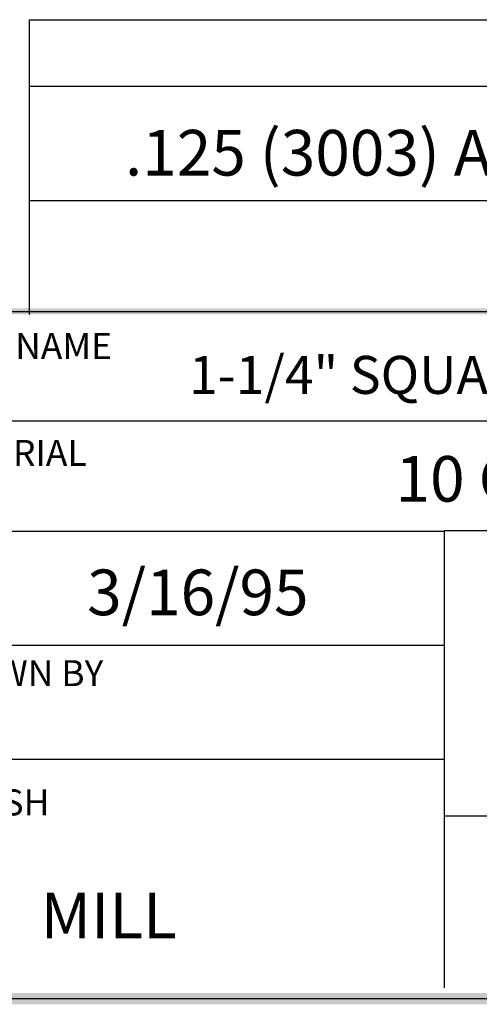
# Model space of a CAD drawing. Extents: x -0.6 to 9.4, y -3.4 to 9.6.
# Drawn here: x 2.8 to 4, y -3.2 to -0.6 of the extents above; entities that cross this region are included whole.
import ezdxf

# ---------------------------------------------------------------- set-up
doc = ezdxf.new("R2010")
doc.units = 0
doc.header["$LTSCALE"] = 0.8
doc.header["$MEASUREMENT"] = 0
doc.layers.get('0').update_dxf_attribs({"linetype": 'CONTINUOUS'})
doc.layers.add('DIM', color=1, linetype='CONTINUOUS')
doc.styles.add('BAVWM$0$STANDARD', font='txt')
doc.styles.add('STD', font='txt')

# ---------------------------------------------------------------- blocks, each defined once
blk = doc.blocks.new('BAVWM')
for p, q in [((4.2136, 2.1394), (4.2136, 2.7852)), ((4.2136, 2.7852), (9.3938, 2.7852)), ((4.2136, 2.6394), (9.3938, 2.6394)), ((4.2136, 2.3894), (9.3938, 2.3894)), ((3.9371, 2.1461), (9.383, 2.1461)), ((3.9371, 1.9061), (9.383, 1.9061)), ((5.1228, 1.6642), (3.9371, 1.6642)), ((5.1228, 1.6661), (9.383, 1.6661)), ((5.1228, 1.6642), (5.1228, 0.6642)), ((5.1228, 1.4142), (3.9371, 1.4142)), ((5.1228, 1.1642), (3.9371, 1.1642))]:
    blk.add_line(p, q)
at = {"color": 7}
for p, q in [((5.1228, 1.0411), (9.3728, 1.0411)), ((3.1299, 0.6404), (9.3799, 0.6404))]:
    blk.add_line(p, q, dxfattribs=at)
blk.add_trace([(3.9303, 2.1529), (3.9438, 2.1394), (9.383, 2.1529), (9.383, 2.1394)])
blk.add_trace([(1.6424, 0.6529), (1.6174, 0.6279), (9.3674, 0.6529), (9.3924, 0.6279)], dxfattribs=at)
at = {"style": 'BAVWM$0$STANDARD'}
for s, p in [('PART NAME', (3.9722, 2.0418)), ('MATERIAL', (3.9744, 1.8075)), ('DRAWN BY', (3.9912, 1.325)), ('FINISH', (4.0095, 1.0418))]:
    blk.add_text(s, height=0.05695, dxfattribs=at).set_placement(p)

msp = doc.modelspace()

# ---------------------------------------------------------------- block references
at = {"color": 7, "xscale": 1.199999999999999, "yscale": 1.199999999999999, "zscale": 1.199999999999999}
msp.add_blockref('BAVWM', (-2.2216, -3.9702), dxfattribs=at)

# ---------------------------------------------------------------- texts
at = {"layer": 'DIM', "color": 7, "style": 'STD'}
for s, height, p in [('.125 (3003) ALUMINUM ASTM B-209', 0.12, (3.0856, -1.0377)), ('1-1/4" SQUARE TUBE SOCKET FLANGE W/(4) HOLES AND SET-SCREW', 0.1, (3.2541, -1.6118)), ('10 GA. HRP&O STEEL  ASTM A-569', 0.12, (3.7978, -1.8951)), ('3/16/95', 0.12, (2.9861, -2.1936)), ('MILL', 0.12, (2.8635, -3.0433))]:
    msp.add_text(s, height=height, dxfattribs=at).set_placement(p)

doc.saveas('drawing.dxf')
